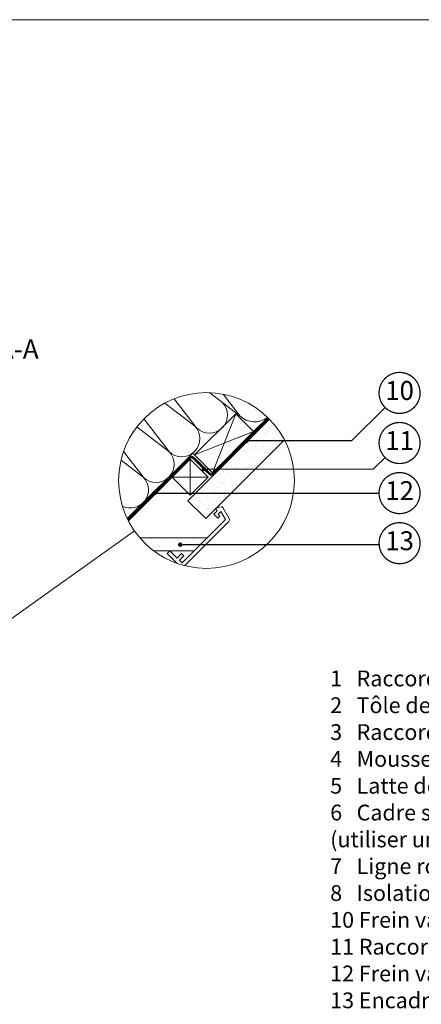
# Model space of a CAD drawing. Units: millimetres. Extents: x -14602 to -7183, y -131 to 3039.
# Drawn here: x -9217 to -8580, y 1279 to 2839 of the extents above; entities that cross this region are included whole.
import ezdxf
from ezdxf.enums import TextEntityAlignment as Align

# ---------------------------------------------------------------- set-up
doc = ezdxf.new("R2010")
doc.units = ezdxf.units.MM
doc.header["$LTSCALE"] = 50
doc.header["$MEASUREMENT"] = 0
doc.linetypes.add('HIDDEN', pattern=[0.375, 0.25, -0.125])
doc.linetypes.add('VERDECKT2', pattern=[0.1875, 0.125, -0.0625])
for name, color, linetype in [('VELUX-1_10', 10, 'CONTINUOUS'), ('VELUX-INFO', 7, 'CONTINUOUS'), ('VELUX-TEXT', 10, 'CONTINUOUS'), ('VELUX_ROOFCONSTRUCTION', 7, 'CONTINUOUS'), ('VELUX_VAPOUR-BARRIER', 3, 'HIDDEN')]:
    doc.layers.add(name, color=color, linetype=linetype)
for name, color, linetype, lineweight in [('VELUX-DACHSCHRAFFUR', 8, 'CONTINUOUS', 5), ('VELUX_FRAME', 7, 'CONTINUOUS', 18), ('VELUX_HATCH', 1, 'CONTINUOUS', 5), ('VELUX_INSIDECOVERING', 7, 'CONTINUOUS', 18)]:
    doc.layers.add(name, color=color, linetype=linetype, lineweight=lineweight)
doc.styles.add('Verdana', font='verdana.ttf')
doc.dimstyles.new('VERDANA', dxfattribs={"dimtxt": 8, "dimasz": 12, "dimexe": 2, "dimexo": 0, "dimgap": 2, "dimtad": 1, "dimdec": 0, "dimzin": 0, "dimdsep": 46, "dimtxsty": 'Verdana', "dimcen": 0.09, "dimclrd": 256, "dimclre": 256, "dimclrt": 256, "dimadec": 0, "dimazin": 0, "dimtfac": 1, "dimtdec": 0, "dimtix": 1, "dimtmove": 0, "dimatfit": 3, "dimfxl": 0, "dimtolj": 1, "dimtzin": 0, "dimarcsym": 0})

# ---------------------------------------------------------------- blocks, each defined once
blk = doc.blocks.new('Position_1_10')
at = {"layer": 'VELUX-TEXT', "const_width": 2}
blk.add_lwpolyline([(-27.72584569558762, 16.95663529314379, -680.2406413038243), (-27.82507533244893, 16.79330767727834, 1.773395182032496)], format="xyb", dxfattribs=at)
at = {"layer": 'VELUX-TEXT', "style": 'Verdana'}
blk.add_attdef('POS', text='', height=30, dxfattribs=at).set_placement((1.523403625469655e-11, 2.41016095969826e-11), align=Align.MIDDLE)

msp = doc.modelspace()

# ---------------------------------------------------------------- hatches: boundary and pattern name
at = {"layer": 'VELUX_HATCH'}
h = msp.add_hatch(dxfattribs=at)
h.set_pattern_fill('AR-SAND', color=0, scale=10, angle=-1.272221872585407e-14)
h.set_pattern_definition([(37.49999999999994, (9621.664064648065, -1366.317492478187), (-0.6299335810960756, 19.26823769013158), [0, -15.2, 0, -17, 0, -16.25]), (7.499999999999977, (9621.664064648065, -1366.317492478187), (17.69776705267728, 28.2214606522974), [0, -8.199999999999998, 0, -13.7, 0, -5.249999999999999]), (327.4999999999999, (9609.364064648062, -1366.31749247819), (31.14141861751495, 0.05659053536963832), [0, -5, 0, -18, 0, -23.5]), (317.4999999999999, (9609.364064648062, -1366.31749247819), (30.06126604572294, 8.776755649342482), [0, -2.5, 0, -11.8, 0, -13.5])])
edge = h.paths.add_edge_path()
edge.add_arc((-8920.542194799582, 2109.157463130109), 139.262124683702, 27.48817500666684, 44.21648481225574)
edge.add_line((-8820.731638302466, 2206.274877547684), (-8949.897678821577, 2077.108837027542))
edge.add_line((-8949.897678821577, 2077.108837027543), (-8921.613407576371, 2048.824565782327))
edge.add_line((-8921.613407576371, 2048.824565782326), (-8797.001912780044, 2173.436060578653))
at = {"layer": 'VELUX_HATCH', "lineweight": 5}
h = msp.add_hatch(dxfattribs=at)
h.set_pattern_fill('AR-SAND', color=0, scale=6, angle=45)
h.set_pattern_definition([(82.49999999999999, (3986.762460442802, 13915.69633917759), (-8.442079103457857, 7.90756273518966), [0, -9.120000000000001, 0, -10.2, 0, -9.75]), (52.5, (3986.762460442802, 13915.69633917759), (-4.464825064452516, 19.48187837822207), [0, -4.919999999999999, 0, -8.219999999999999, 0, -3.15]), (12.49999999999997, (3981.544012397644, 13910.47789113243), (13.18817563734178, 13.23619429891481), [0, -3, 0, -10.8, 0, -14.1]), (2.499999999999977, (3981.544012397644, 13910.47789113243), (9.030252981309708, 16.47757710507061), [0, -1.5, 0, -7.08, 0, -8.100000000000001])])
edge = h.paths.add_edge_path()
edge.add_arc((-8920.542194799613, 2109.157463130017), 139.2621246836114, 250.4468572629819, 255.6093793577205)
edge.add_line((-8955.15319532512, 1974.264846526968), (-8885.17528289963, 2044.242758952455))
edge.add_arc((-8888.00424062317, 2047.071716675985), 4.00075038000305, 315.0000000000875, 389.9999999999873)
edge.add_line((-8884.539489159886, 2049.072091865986), (-8894.644457352168, 2066.574410183892))
edge.add_arc((-8896.376833083807, 2065.574222588891), 2.000375189999311, 30.00000000003205, 101.3324913855061)
edge.add_line((-8896.769911212048, 2067.535597230784), (-8904.439277018006, 2065.998696340689))
edge.add_line((-8904.439277018006, 2065.998696340689), (-8906.278236052261, 2064.159737306435))
edge.add_line((-8906.278236052261, 2064.159737306435), (-8903.449230440927, 2061.330731695101))
edge.add_line((-8903.449230440927, 2061.330731695101), (-8909.107073044574, 2055.672889091458))
edge.add_line((-8909.107073044574, 2055.672889091457), (-8902.741957960716, 2049.307774007601))
edge.add_line((-8902.741957960716, 2049.307774007601), (-8899.453212590823, 2052.596519377495))
edge.add_line((-8899.453212590823, 2052.596519377495), (-8902.034601170997, 2055.672973400967))
edge.add_line((-8902.034601170997, 2055.672973400967), (-8897.752352534106, 2059.955222037857))
edge.add_line((-8897.752352534106, 2059.955222037857), (-8890.504095331973, 2047.400861508207))
edge.add_line((-8890.504095331973, 2047.400861508207), (-8959.321227092278, 1978.583729747904))
edge.add_line((-8959.321227092278, 1978.583729747904), (-8963.564609045012, 1982.827111700639))
edge.add_line((-8963.564609045012, 1982.827111700639), (-8956.492221480947, 1989.899499264705))
edge.add_line((-8956.492221480947, 1989.899499264705), (-8960.02841526298, 1993.435693046737))
edge.add_line((-8960.02841526298, 1993.435693046737), (-8967.100802827046, 1986.363305482672))
edge.add_line((-8967.100802827046, 1986.363305482672), (-8978.416656653359, 1997.679159308984))
edge.add_line((-8978.416656653359, 1997.679159308984), (-8982.659954296585, 1993.435861665759))
edge.add_line((-8982.659954296585, 1993.435861665759), (-8967.150586175894, 1977.926379827664))
at = {"layer": 'VELUX_HATCH'}
h = msp.add_hatch(dxfattribs=at)
h.set_pattern_fill('AR-SAND', color=0, scale=10, angle=-1.272221872585407e-14)
h.set_pattern_definition([(37.49999999999994, (10248.87316461697, -798.4386725027234), (-0.6299335810960756, 19.26823769013158), [0, -15.2, 0, -17, 0, -16.25]), (7.499999999999977, (10248.87316461697, -798.4386725027234), (17.69776705267728, 28.2214606522974), [0, -8.199999999999998, 0, -13.7, 0, -5.249999999999999]), (327.4999999999999, (10236.57316461698, -798.4386725027234), (31.14141861751495, 0.05659053536963832), [0, -5, 0, -18, 0, -23.5]), (317.4999999999999, (10236.57316461698, -798.4386725027234), (30.06126604572294, 8.776755649342482), [0, -2.5, 0, -11.8, 0, -13.5])])
edge = h.paths.add_edge_path()
edge.add_arc((-8920.5421947995, 2109.157463130197), 139.2621246838281, 220.6271457499096, 233.1771704069206)
edge.add_line((-9004.007919193766, 1997.679159309254), (-8940.225797532354, 1997.679159308587))
edge.add_line((-8940.225797532354, 1997.679159308587), (-8919.425796998774, 2018.479159841406))
edge.add_line((-8919.425796998774, 2018.479159841406), (-9026.236980329917, 2018.479176406565))

# ---------------------------------------------------------------- linework, layer by layer
at = {"layer": 'VELUX-DACHSCHRAFFUR', "color": 0}
for p, q in [((-8915.491799943995, 2248.327980421745), (-8867.929608549153, 2211.809928812824)), ((-8986.487545769132, 2231.816136108917), (-8939.642927196719, 2195.849033911582)), ((-8936.38684466526, 2192.592951380123), (-8971.906870394916, 2238.60092365402)), ((-8867.929608549153, 2211.809928812824), (-8894.092053078954, 2245.884671009074)), ((-8980.443957286418, 2155.443675479698), (-9019.859327465649, 2206.779420344716)), ((-8874.333352731903, 2214.898559866115), (-8911.102905353602, 2121.56046474949)), ((-9030.881370487497, 2194.123372057933), (-8980.246121457509, 2155.245839650794)), ((-8846.049081484445, 2186.614288618653), (-8939.387176601063, 2149.844735996952)), ((-9021.047151547207, 2114.840481218909), (-9051.992338311056, 2155.144408475856)), ((-9055.970627497216, 2141.608641667765), (-9020.849315718297, 2114.642645390005)), ((-8974.74251566039, 2114.489396937623), (-8918.173973165467, 2114.489396937624))]:
    msp.add_line(p, q, dxfattribs=at)
at = {"layer": 'VELUX-DACHSCHRAFFUR'}
for p, q in [((-8846.049081484445, 2186.614288618653), (-8823.56200851336, 2209.101361589738)), ((-8946.45824441293, 2142.773668185087), (-8946.45824441293, 2086.205125690163))]:
    msp.add_line(p, q, dxfattribs=at)
at = {"layer": 'VELUX-DACHSCHRAFFUR', "color": 0}
msp.add_lwpolyline([(-8939.387176601063, 2149.844735996952), (-8942.21560372581, 2152.673163121698), (-9046.059107737683, 2048.829659109826)], dxfattribs=at)
for centre, radius, start, end in [((-8916.085247534864, 2212.894548510521), 28.71079399964104, 224.9999999999908, 44.99999999999079), ((-8844.391524919703, 2235.348012442274), 33.28787710103334, 224.9999999999908, 308.3861570850317), ((-8959.944524327117, 2175.547436781186), 28.71079399964104, 224.9999999999908, 44.99999999999079), ((-9000.547718587904, 2134.944242520396), 28.71079399964104, 224.9999999999908, 44.99999999999079), ((-9041.150912848694, 2094.341048259607), 28.71079399964104, 243.9705810867373, 44.99999999999079)]:
    msp.add_arc(centre, radius, start, end, dxfattribs=at)
at = {"layer": 'VELUX-INFO', "lineweight": 13}
msp.add_line((-9034.834411804013, 2029.588445895807), (-9439.655411330534, 1740.549263848711), dxfattribs=at)
at = {"layer": 'VELUX-INFO', "color": 0, "lineweight": 13}
msp.add_circle((-8920.542194799584, 2109.157463130106), 139.2621246837053, dxfattribs=at)
at = {"layer": 'VELUX_FRAME', "lineweight": 13}
msp.add_lwpolyline([(-11370.68810505044, 79.99999999992542), (-7383.497628859999, 79.99999999999818), (-7383.497628859999, 2839.24460431648), (-11370.68810505059, 2839.244604316407)], close=True, dxfattribs=at)
at = {"layer": 'VELUX_INSIDECOVERING', "color": 0}
msp.add_lwpolyline([(-8797.001912780044, 2173.436060578653), (-8921.613407576371, 2048.824565782326), (-8949.897678821577, 2077.108837027543), (-8820.731638302566, 2206.274877547788)], dxfattribs=at)
at = {"layer": 'VELUX_INSIDECOVERING', "color": 0, "linetype": 'Continuous'}
msp.add_lwpolyline([(-8955.153195325121, 1974.264846526968), (-8885.175282899632, 2044.242758952454, 0.3394542588633962), (-8884.539489159886, 2049.072091865986), (-8894.64445735217, 2066.574410183892, 0.3217026890687506), (-8896.769911212048, 2067.535597230785), (-8904.439277018006, 2065.998696340689), (-8906.278236052261, 2064.159737306435), (-8903.449230440927, 2061.330731695101), (-8909.107073044574, 2055.672889091457), (-8902.741957960716, 2049.307774007601), (-8899.453212590823, 2052.596519377495), (-8902.034601170997, 2055.672973400967), (-8897.752352534106, 2059.955222037857), (-8890.504095331973, 2047.400861508207), (-8959.321227092278, 1978.583729747904), (-8963.564609045012, 1982.827111700639), (-8956.492221480947, 1989.899499264705), (-8960.02841526298, 1993.435693046737), (-8967.100802827046, 1986.363305482672), (-8978.416656653359, 1997.679159308984), (-8982.659954296585, 1993.435861665759), (-8967.150586175894, 1977.926379827664)], format="xyb", dxfattribs=at)
at = {"layer": 'VELUX_INSIDECOVERING', "linetype": 'Continuous'}
for points in [[(-9026.236966119175, 2018.4791598425), (-8919.425796998774, 2018.479159841406), (-8940.225797532354, 1997.679159308587)], [(-8940.225797532354, 1997.679159308587), (-9004.007919193766, 1997.679159309254)]]:
    msp.add_lwpolyline(points, dxfattribs=at)
at = {"layer": 'VELUX_ROOFCONSTRUCTION', "color": 0}
msp.add_line((-8974.74251566039, 2114.489396937623), (-9044.174968762014, 2045.056943835998), dxfattribs=at)
for points in [[(-8911.102905353602, 2121.56046474949), (-8846.049081484445, 2186.614288618653), (-8874.333352731903, 2214.898559866115), (-8939.387176601063, 2149.844735996952)], [(-8946.45824441293, 2086.205125690163), (-8918.173973165467, 2114.489396937624), (-8946.45824441293, 2142.773668185087), (-8974.74251566039, 2114.489396937623)]]:
    msp.add_lwpolyline(points, close=True, dxfattribs=at)
at = {"layer": 'VELUX_VAPOUR-BARRIER', "color": 0, "linetype": 'VERDECKT2', "ltscale": 2, "const_width": 4}
msp.add_lwpolyline([(-9045.133933795138, 2046.941404548067), (-8946.97336524683, 2145.06460605079, -0.4115183689505108), (-8941.342677640574, 2145.089465645706), (-8915.617005192724, 2119.823765899466, 0.411574022955416), (-8909.985779080287, 2119.849163898059), (-8822.13666782989, 2207.698275148461)], format="xyb", dxfattribs=at)

# ---------------------------------------------------------------- block references
at = {"layer": 'VELUX-1_10'}
ref = msp.add_blockref('Position_1_10', (-8614.60530356243, 2247.948611615001), dxfattribs=at)
ref.add_attrib('POS', '10', dxfattribs={"height": 30, "style": 'Verdana'}).set_placement((-8614.605303562455, 2247.948611614956), align=Align.MIDDLE)
ref = msp.add_blockref('Position_1_10', (-8614.60530356243, 2168.595829866774), dxfattribs=at)
ref.add_attrib('POS', '11', dxfattribs={"height": 30, "style": 'Verdana'}).set_placement((-8614.605303562455, 2168.595829866729), align=Align.MIDDLE)
ref = msp.add_blockref('Position_1_10', (-8614.60530356243, 2089.243048118546), dxfattribs=at)
ref.add_attrib('POS', '12', dxfattribs={"height": 30, "style": 'Verdana'}).set_placement((-8614.605303562455, 2089.243048118501), align=Align.MIDDLE)
ref = msp.add_blockref('Position_1_10', (-8614.60530356243, 2009.890266370318), dxfattribs=at)
ref.add_attrib('POS', '13', dxfattribs={"height": 30, "style": 'Verdana'}).set_placement((-8614.605303562455, 2009.890266370274), align=Align.MIDDLE)

# ---------------------------------------------------------------- texts
at = {"layer": 'VELUX-1_10', "insert": (-8724.551672847812, 1808.147492709283), "char_height": 25, "attachment_point": 1, "line_spacing_factor": 1.02, "style": 'Verdana'}
msp.add_mtext("1   Raccordement VELUX type EFW partie supérieur\\P2   Tôle de renvoi d'eau VELUX \\P3   Raccord de sous-toiture VELUX type BFX\\P4   Mousse\\P5   Latte de montage\\P6   Cadre s'isolation VELUX type BDX 2000\\P^I^I^I    (utiliser uniquement les paties supérieur et latérale du BDX 2000)\\P7   Ligne rouge (standard)\\P8   Isolation (au VFE)\\P10 Frein vapeur (au soin du maître d'oeuvre)\\P11 Raccordement collé avec bande de serrage \\P12 Frein vapeur VELUX type BBX\\P13 Encadrement intérieure VELUX type LSB \\P14 Raccordement VELUX type EFW partie latérale\\P15 Encadrement intérieure VELUX type LVI \\P16 Bord extérieur du façade ", dxfattribs=at)
at = {"layer": 'VELUX_FRAME', "insert": (-9385.820990146009, 2332.685221588054), "char_height": 30.36692506459949, "attachment_point": 1, "line_spacing_factor": 0.8465544239134566, "style": 'Verdana'}
msp.add_mtext('Coupe A-A', dxfattribs=at)

# ---------------------------------------------------------------- leaders
at = {"layer": 'VELUX-1_10'}
for points in [[(-8857.08028584493, 2172.321447229468), (-8690.06997210952, 2172.483943067935), (-8637.586273950952, 2224.967641226505)], [(-8924.671831698422, 2127.423920109368), (-8655.830090292706, 2127.44184184529), (-8637.483599515092, 2145.723424822343)], [(-9002.975442442572, 2089.225126382693), (-8743.816887913046, 2089.243048118615), (-8647.10530356239, 2089.243048118615)], [(-8962.148504555988, 2007.572704174809), (-8776.077366333711, 2007.590625910731), (-8645.777366333712, 2007.590625910731)]]:
    msp.add_leader(points, dimstyle='VERDANA', override={"dimasz": 7, "dimtad": 0, "dimldrblk": 'Dot'}, dxfattribs=at)

doc.saveas('drawing.dxf')
